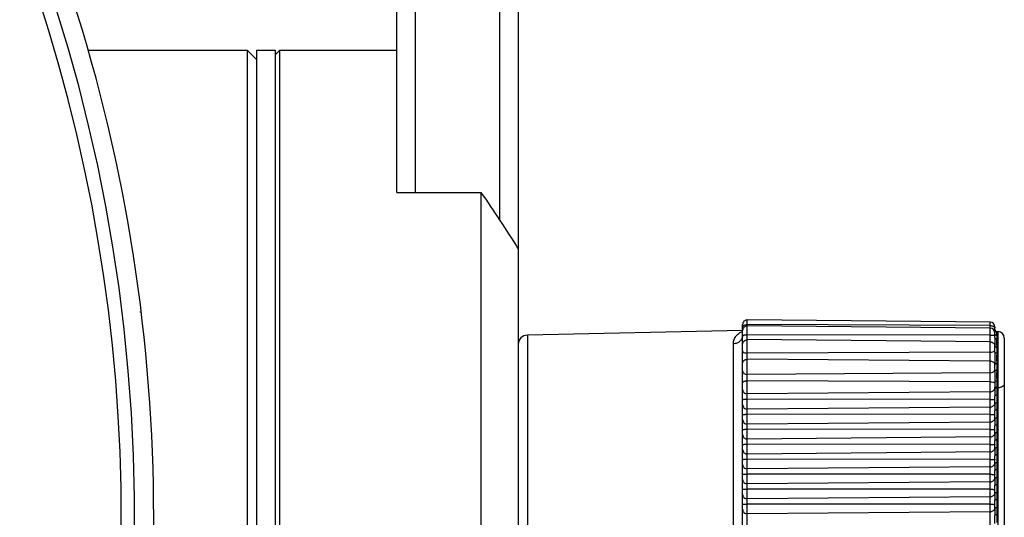
# Model space of a CAD drawing. Units: millimetres. Extents: x 44035 to 47609, y 3592 to 4812.
# Drawn here: x 47135 to 47187, y 4188 to 4214 of the extents above; entities that cross this region are included whole.
import ezdxf

# ---------------------------------------------------------------- set-up
doc = ezdxf.new("R2010")
doc.units = ezdxf.units.MM
doc.layers.add('02___PRT_ALL_AXES', color=7, linetype='Continuous')

msp = doc.modelspace()

# ---------------------------------------------------------------- linework, layer by layer
at = {"color": 7, "linetype": 'Continuous'}
for p, q in [((47154.938, 4205.066), (47154.938, 4386.213)), ((47155.938, 4205.066), (47155.938, 4386.216)), ((47160.438, 4386.216), (47160.438, 4203.59)), ((47161.438, 4386.213), (47161.438, 4164.672)), ((47147.438, 4212.172), (47146.938, 4212.672)), ((47146.938, 4212.672), (47146.938, 4162.672)), ((47147.438, 4212.672), (47147.438, 4162.672)), ((47148.438, 4212.422), (47148.688, 4212.672)), ((47148.438, 4212.672), (47148.438, 4162.672)), ((47148.688, 4162.672), (47148.688, 4212.672)), ((47154.938, 4205.066), (47159.438, 4205.066)), ((47159.438, 4205.066), (47159.438, 4170.368)), ((47141.203, 4198.672), (47141.245, 4198.672)), ((47173.438, 4177.363), (47173.438, 4197.993)), ((47186.68, 4198.13), (47173.69, 4198.243)), ((47173.69, 4177.182), (47173.69, 4198.243)), ((47186.68, 4197.939), (47173.69, 4197.997)), ((47186.68, 4197.808), (47173.69, 4197.921)), ((47186.68, 4177.217), (47186.68, 4198.13)), ((47186.925, 4197.849), (47186.932, 4197.837)), ((47186.932, 4197.837), (47186.938, 4197.808)), ((47186.938, 4197.697), (47186.938, 4197.87)), ((47173.442, 4197.672), (47161.928, 4197.432)), ((47161.928, 4197.432), (47161.928, 4177.912)), ((47173.437, 4197.728), (47173.429, 4197.673)), ((47173.438, 4197.75), (47173.437, 4197.728)), ((47186.68, 4197.437), (47173.69, 4197.44)), ((47186.934, 4197.659), (47186.928, 4197.611)), ((47186.938, 4197.697), (47186.934, 4197.659)), ((47186.938, 4197.697), (47186.945, 4197.66)), ((47186.938, 4197.299), (47186.938, 4197.548)), ((47186.938, 4197.503), (47186.945, 4197.469)), ((47186.945, 4197.469), (47186.967, 4197.44)), ((47187.037, 4197.626), (47187.091, 4197.626)), ((47187.037, 4197.626), (47187.037, 4197.599)), ((47187.037, 4197.414), (47187.037, 4197.22)), ((47187.091, 4197.626), (47187.091, 4177.718)), ((47187.438, 4197.276), (47187.438, 4178.068)), ((47172.948, 4178.072), (47172.948, 4196.964)), ((47186.68, 4197.076), (47173.69, 4197.189)), ((47186.938, 4196.516), (47186.938, 4196.846)), ((47187.037, 4196.79), (47187.037, 4196.477)), ((47186.68, 4196.521), (47173.69, 4196.47)), ((47186.68, 4196.045), (47173.69, 4196.138)), ((47186.938, 4195.544), (47186.938, 4195.919)), ((47187.037, 4195.91), (47187.037, 4195.555)), ((47186.68, 4195.415), (47173.69, 4195.321)), ((47186.68, 4194.94), (47173.69, 4194.99)), ((47186.938, 4194.949), (47186.938, 4194.579)), ((47186.945, 4194.607), (47186.967, 4194.626)), ((47187.037, 4194.989), (47187.037, 4194.643)), ((47186.68, 4194.397), (47173.69, 4194.287)), ((47186.938, 4194.585), (47186.945, 4194.607)), ((47186.938, 4193.759), (47186.938, 4194.176)), ((47187.037, 4194.617), (47187.091, 4194.617)), ((47187.037, 4194.236), (47187.037, 4193.819)), ((47186.68, 4193.997), (47173.69, 4194.007)), ((47186.68, 4193.585), (47173.69, 4193.474)), ((47186.938, 4193.759), (47186.938, 4193.385)), ((47186.68, 4193.19), (47173.69, 4193.198)), ((47186.938, 4192.959), (47186.938, 4193.385)), ((47187.037, 4193.445), (47187.037, 4193.019)), ((47186.68, 4192.785), (47173.69, 4192.674)), ((47186.938, 4192.959), (47186.938, 4192.585)), ((47186.938, 4192.159), (47186.938, 4192.585)), ((47187.037, 4192.645), (47187.037, 4192.219)), ((47186.68, 4192.39), (47173.69, 4192.398)), ((47186.938, 4192.159), (47186.938, 4191.785)), ((47186.68, 4191.985), (47173.69, 4191.874)), ((47186.68, 4191.589), (47173.69, 4191.598)), ((47186.938, 4191.359), (47186.938, 4191.785)), ((47187.037, 4191.845), (47187.037, 4191.419)), ((47186.68, 4191.185), (47173.69, 4191.074)), ((47186.938, 4191.359), (47186.938, 4190.985)), ((47186.938, 4190.559), (47186.938, 4190.985)), ((47187.037, 4191.045), (47187.037, 4190.619)), ((47186.68, 4190.789), (47173.69, 4190.798)), ((47186.938, 4190.559), (47186.938, 4190.185)), ((47186.68, 4190.385), (47173.69, 4190.274)), ((47186.68, 4189.989), (47173.69, 4189.998)), ((47186.938, 4189.759), (47186.938, 4190.185)), ((47187.037, 4190.245), (47187.037, 4189.819)), ((47186.68, 4189.584), (47173.69, 4189.474)), ((47186.938, 4189.759), (47186.938, 4189.385)), ((47186.938, 4188.958), (47186.938, 4189.385)), ((47187.037, 4189.445), (47187.037, 4189.018)), ((47186.68, 4189.189), (47173.69, 4189.198)), ((47186.938, 4188.958), (47186.938, 4188.585)), ((47186.68, 4188.784), (47173.69, 4188.673)), ((47186.68, 4188.389), (47173.69, 4188.397)), ((47186.938, 4188.158), (47186.938, 4188.585)), ((47187.037, 4188.644), (47187.037, 4188.218)), ((47186.68, 4187.984), (47173.69, 4187.873)), ((47186.938, 4188.158), (47186.938, 4187.784)), ((47186.938, 4187.358), (47186.938, 4187.784)), ((47187.037, 4187.844), (47187.037, 4187.418))]:
    msp.add_line(p, q, dxfattribs=at)
for centre, radius, start, end in [((47050.938, 4187.672), 89.979, 274.12363, 266.10796), ((47050.938, 4187.672), 89.266, 324.82347, 44.57959), ((47050.938, 4187.672), 91, 342.24049, 17.75951), ((47173.688, 4197.993), 0.25, 89.5, 180), ((47173.688, 4197.671), 0.25, 89.5, 180), ((47186.678, 4197.87), 0.26, 0, 89.5), ((47186.678, 4197.548), 0.26, 0, 89.5), ((47161.938, 4196.932), 0.5, 91.1935, 180), ((47172.976, 4197.755), 0.463, 349.653, 359.6634), ((47187.038, 4197.726), 0.1, 180, 269.5), ((47187.088, 4197.276), 0.35, 0, 89.5), ((47186.679, 4196.818), 0.259, 0.0679, 17.948), ((47186.689, 4194.651), 0.249, 344.8502, 359.938), ((47185.515, 4194.644), 1.523, 358.9567, 359.9617), ((47185.186, 4194.586), 1.752, 359.5662, 359.7688), ((47184.743, 4194.589), 2.195, 359.2296, 359.5601), ((47186.687, 4193.84), 0.251, 341.7857, 359.9225), ((47186.687, 4193.04), 0.251, 341.7857, 359.9225), ((47186.687, 4192.24), 0.251, 341.7857, 359.9225), ((47186.687, 4191.439), 0.251, 341.7857, 359.9225), ((47186.687, 4190.639), 0.251, 341.7857, 359.9225), ((47186.687, 4189.039), 0.251, 341.7857, 359.9225), ((47186.687, 4188.239), 0.251, 341.7857, 359.9225)]:
    msp.add_arc(centre, radius, start, end, dxfattribs=at)
msp.add_open_spline([(47159.438, 4205.066), (47160.128, 4204.072), (47160.798, 4203.063), (47161.438, 4202.035)], degree=3, dxfattribs=at)
for points, knots in [([(47173.438, 4197.87), (47173.438, 4197.874), (47173.439, 4197.888), (47173.445, 4197.901), (47173.45, 4197.91)], [0, 0, 0, 0, 0.240325, 1, 1, 1, 1]), ([(47173.45, 4197.91), (47173.459, 4197.924), (47173.488, 4197.95), (47173.544, 4197.976), (47173.614, 4197.993), (47173.664, 4197.997), (47173.69, 4197.997)], [0, 0, 0, 0, 0.191192, 0.428372, 0.703766, 1, 1, 1, 1]), ([(47186.68, 4197.939), (47186.707, 4197.939), (47186.758, 4197.935), (47186.829, 4197.917), (47186.887, 4197.89), (47186.916, 4197.863), (47186.925, 4197.849)], [0, 0, 0, 0, 0.296789, 0.572007, 0.808837, 1, 1, 1, 1]), ([(47172.948, 4196.964), (47172.948, 4197.046), (47172.977, 4197.201), (47173.091, 4197.398), (47173.248, 4197.543), (47173.373, 4197.606), (47173.438, 4197.628)], [0, 0, 0, 0, 0.277772, 0.528322, 0.765366, 1, 1, 1, 1]), ([(47173.438, 4197.429), (47173.438, 4197.37), (47173.412, 4197.247), (47173.302, 4197.094), (47173.14, 4196.991), (47173.012, 4196.966), (47172.948, 4196.964)], [0, 0, 0, 0, 0.241711, 0.488285, 0.74169, 1, 1, 1, 1]), ([(47173.438, 4197.432), (47173.438, 4197.432), (47173.44, 4197.433), (47173.443, 4197.434), (47173.45, 4197.434), (47173.458, 4197.435), (47173.469, 4197.436), (47173.487, 4197.437), (47173.514, 4197.438), (47173.552, 4197.439), (47173.595, 4197.44), (47173.642, 4197.44), (47173.674, 4197.44), (47173.69, 4197.44)], [0, 0, 0, 0, 0.005856, 0.020632, 0.044674, 0.077891, 0.119959, 0.170459, 0.294873, 0.446225, 0.618741, 0.805957, 1, 1, 1, 1]), ([(47186.68, 4197.437), (47186.697, 4197.437), (47186.73, 4197.436), (47186.778, 4197.436), (47186.822, 4197.435), (47186.86, 4197.434), (47186.888, 4197.433), (47186.907, 4197.432), (47186.918, 4197.431), (47186.926, 4197.43), (47186.932, 4197.43), (47186.936, 4197.429), (47186.938, 4197.428), (47186.938, 4197.428)], [0, 0, 0, 0, 0.194965, 0.38256, 0.555064, 0.706159, 0.830207, 0.880523, 0.922423, 0.955499, 0.979437, 0.994151, 1, 1, 1, 1]), ([(47186.938, 4197.299), (47186.938, 4197.26), (47186.931, 4197.184), (47186.925, 4197.07), (47186.931, 4196.957), (47186.938, 4196.883), (47186.938, 4196.846)], [0, 0, 0, 0, 0.253493, 0.506904, 0.753432, 1, 1, 1, 1]), ([(47186.938, 4197.299), (47186.938, 4197.288), (47186.944, 4197.267), (47186.966, 4197.241), (47186.999, 4197.224), (47187.024, 4197.22), (47187.037, 4197.22)], [0, 0, 0, 0, 0.221652, 0.460798, 0.722793, 1, 1, 1, 1]), ([(47186.945, 4197.66), (47186.953, 4197.642), (47186.979, 4197.611), (47187.018, 4197.599), (47187.037, 4197.599)], [0, 0, 0, 0, 0.498031, 1, 1, 1, 1]), ([(47186.967, 4197.44), (47186.976, 4197.432), (47186.999, 4197.419), (47187.024, 4197.414), (47187.037, 4197.414)], [0, 0, 0, 0, 0.492455, 1, 1, 1, 1]), ([(47187.037, 4197.599), (47187.037, 4197.594), (47187.035, 4197.584), (47187.029, 4197.568), (47187.024, 4197.549), (47187.021, 4197.518), (47187.03, 4197.473), (47187.037, 4197.435), (47187.037, 4197.414)], [0, 0, 0, 0, 0.07445, 0.166361, 0.271626, 0.388761, 0.666918, 1, 1, 1, 1]), ([(47173.438, 4196.94), (47173.438, 4196.973), (47173.451, 4197.039), (47173.507, 4197.122), (47173.591, 4197.177), (47173.657, 4197.189), (47173.69, 4197.189)], [0, 0, 0, 0, 0.249269, 0.498924, 0.749211, 1, 1, 1, 1]), ([(47186.68, 4197.076), (47186.707, 4197.076), (47186.761, 4197.067), (47186.834, 4197.03), (47186.892, 4196.972), (47186.917, 4196.923), (47186.925, 4196.897)], [0, 0, 0, 0, 0.250586, 0.500871, 0.750675, 1, 1, 1, 1]), ([(47186.938, 4196.846), (47186.938, 4196.839), (47186.945, 4196.822), (47186.959, 4196.811), (47186.967, 4196.807)], [0, 0, 0, 0, 0.445164, 1, 1, 1, 1]), ([(47186.967, 4196.807), (47186.972, 4196.804), (47186.994, 4196.794), (47187.018, 4196.791), (47187.037, 4196.79)], [0, 0, 0, 0, 0.227879, 1, 1, 1, 1]), ([(47187.037, 4197.22), (47187.037, 4197.188), (47187.028, 4197.122), (47187.019, 4197.018), (47187.029, 4196.907), (47187.037, 4196.83), (47187.037, 4196.79)], [0, 0, 0, 0, 0.222283, 0.463925, 0.723738, 1, 1, 1, 1]), ([(47173.438, 4196.583), (47173.438, 4196.575), (47173.442, 4196.559), (47173.457, 4196.537), (47173.481, 4196.518), (47173.526, 4196.494), (47173.597, 4196.475), (47173.658, 4196.47), (47173.69, 4196.47)], [0, 0, 0, 0, 0.076219, 0.16276, 0.265435, 0.386046, 0.673917, 1, 1, 1, 1]), ([(47186.68, 4196.521), (47186.731, 4196.521), (47186.804, 4196.53), (47186.886, 4196.565), (47186.916, 4196.589), (47186.925, 4196.602)], [0, 0, 0, 0, 0.579067, 0.8153, 1, 1, 1, 1]), ([(47186.925, 4196.602), (47186.927, 4196.605), (47186.934, 4196.616), (47186.938, 4196.629), (47186.938, 4196.638)], [0, 0, 0, 0, 0.269798, 1, 1, 1, 1]), ([(47186.938, 4196.516), (47186.938, 4196.466), (47186.931, 4196.366), (47186.925, 4196.217), (47186.931, 4196.068), (47186.938, 4195.969), (47186.938, 4195.919)], [0, 0, 0, 0, 0.250946, 0.501872, 0.75094, 1, 1, 1, 1]), ([(47186.938, 4196.516), (47186.938, 4196.511), (47186.944, 4196.502), (47186.955, 4196.494), (47186.973, 4196.486), (47187.001, 4196.479), (47187.024, 4196.477), (47187.037, 4196.477)], [0, 0, 0, 0, 0.147139, 0.247564, 0.368271, 0.66253, 1, 1, 1, 1]), ([(47187.037, 4196.477), (47187.037, 4196.432), (47187.028, 4196.339), (47187.018, 4196.198), (47187.029, 4196.055), (47187.037, 4195.959), (47187.037, 4195.91)], [0, 0, 0, 0, 0.24197, 0.490276, 0.743484, 1, 1, 1, 1]), ([(47173.438, 4195.934), (47173.438, 4195.961), (47173.452, 4196.017), (47173.51, 4196.085), (47173.594, 4196.128), (47173.658, 4196.138), (47173.69, 4196.138)], [0, 0, 0, 0, 0.226197, 0.46704, 0.727156, 1, 1, 1, 1]), ([(47186.68, 4196.045), (47186.733, 4196.045), (47186.812, 4196.025), (47186.891, 4195.961), (47186.917, 4195.92), (47186.925, 4195.898)], [0, 0, 0, 0, 0.523379, 0.769099, 1, 1, 1, 1]), ([(47186.925, 4195.898), (47186.927, 4195.893), (47186.935, 4195.872), (47186.938, 4195.85), (47186.938, 4195.833)], [0, 0, 0, 0, 0.253424, 1, 1, 1, 1]), ([(47186.938, 4195.919), (47186.938, 4195.918), (47186.941, 4195.916), (47186.946, 4195.915), (47186.956, 4195.914), (47186.968, 4195.913), (47186.983, 4195.911), (47187.006, 4195.91), (47187.024, 4195.91), (47187.037, 4195.91)], [0, 0, 0, 0, 0.025459, 0.083875, 0.176373, 0.299772, 0.449785, 0.620961, 1, 1, 1, 1]), ([(47173.438, 4195.527), (47173.438, 4195.5), (47173.452, 4195.443), (47173.51, 4195.375), (47173.593, 4195.331), (47173.658, 4195.321), (47173.69, 4195.321)], [0, 0, 0, 0, 0.227319, 0.468561, 0.728191, 1, 1, 1, 1]), ([(47186.68, 4195.415), (47186.733, 4195.415), (47186.812, 4195.435), (47186.891, 4195.5), (47186.917, 4195.541), (47186.925, 4195.563)], [0, 0, 0, 0, 0.522213, 0.768173, 1, 1, 1, 1]), ([(47186.925, 4195.563), (47186.927, 4195.568), (47186.935, 4195.59), (47186.938, 4195.612), (47186.938, 4195.629)], [0, 0, 0, 0, 0.253273, 1, 1, 1, 1]), ([(47186.938, 4195.544), (47186.938, 4195.495), (47186.931, 4195.396), (47186.925, 4195.247), (47186.931, 4195.098), (47186.938, 4194.999), (47186.938, 4194.949)], [0, 0, 0, 0, 0.24901, 0.498028, 0.749012, 1, 1, 1, 1]), ([(47186.938, 4195.544), (47186.938, 4195.545), (47186.941, 4195.547), (47186.946, 4195.549), (47186.956, 4195.55), (47186.973, 4195.552), (47187.001, 4195.554), (47187.024, 4195.555), (47187.037, 4195.555)], [0, 0, 0, 0, 0.027181, 0.086156, 0.178748, 0.301963, 0.622226, 1, 1, 1, 1]), ([(47187.037, 4195.555), (47187.037, 4195.506), (47187.029, 4195.41), (47187.018, 4195.267), (47187.028, 4195.127), (47187.037, 4195.035), (47187.037, 4194.989)], [0, 0, 0, 0, 0.256958, 0.510323, 0.758488, 1, 1, 1, 1]), ([(47173.438, 4194.881), (47173.438, 4194.888), (47173.442, 4194.904), (47173.457, 4194.925), (47173.482, 4194.944), (47173.513, 4194.96), (47173.551, 4194.973), (47173.611, 4194.987), (47173.658, 4194.99), (47173.69, 4194.99)], [0, 0, 0, 0, 0.074672, 0.160093, 0.262208, 0.382763, 0.520409, 0.672123, 1, 1, 1, 1]), ([(47186.68, 4194.94), (47186.731, 4194.94), (47186.804, 4194.932), (47186.886, 4194.898), (47186.916, 4194.875), (47186.925, 4194.862)], [0, 0, 0, 0, 0.580831, 0.816834, 1, 1, 1, 1]), ([(47186.925, 4194.862), (47186.927, 4194.859), (47186.934, 4194.848), (47186.938, 4194.836), (47186.938, 4194.827)], [0, 0, 0, 0, 0.270982, 1, 1, 1, 1]), ([(47186.938, 4194.949), (47186.938, 4194.962), (47186.966, 4194.979), (47187, 4194.987), (47187.024, 4194.989), (47187.037, 4194.989)], [0, 0, 0, 0, 0.361786, 0.659368, 1, 1, 1, 1]), ([(47186.967, 4194.626), (47186.972, 4194.629), (47186.994, 4194.639), (47187.018, 4194.643), (47187.037, 4194.643)], [0, 0, 0, 0, 0.229289, 1, 1, 1, 1]), ([(47187.438, 4194.827), (47187.438, 4194.813), (47187.433, 4194.785), (47187.412, 4194.745), (47187.379, 4194.708), (47187.319, 4194.665), (47187.221, 4194.627), (47187.136, 4194.617), (47187.091, 4194.617)], [0, 0, 0, 0, 0.093273, 0.192459, 0.301578, 0.422551, 0.697004, 1, 1, 1, 1]), ([(47173.438, 4194.531), (47173.438, 4194.499), (47173.451, 4194.434), (47173.508, 4194.353), (47173.592, 4194.299), (47173.657, 4194.287), (47173.69, 4194.287)], [0, 0, 0, 0, 0.246983, 0.495709, 0.746951, 1, 1, 1, 1]), ([(47186.68, 4194.397), (47186.708, 4194.398), (47186.765, 4194.407), (47186.84, 4194.447), (47186.898, 4194.508), (47186.922, 4194.559), (47186.929, 4194.586)], [0, 0, 0, 0, 0.252455, 0.503602, 0.752738, 1, 1, 1, 1]), ([(47186.938, 4194.56), (47186.937, 4194.53), (47186.936, 4194.468), (47186.934, 4194.341), (47186.938, 4194.243), (47186.938, 4194.176)], [0, 0, 0, 0, 0.234611, 0.479789, 1, 1, 1, 1]), ([(47186.938, 4194.56), (47186.938, 4194.568), (47186.946, 4194.585), (47186.96, 4194.596), (47186.968, 4194.6)], [0, 0, 0, 0, 0.454049, 1, 1, 1, 1]), ([(47186.938, 4194.176), (47186.938, 4194.184), (47186.945, 4194.202), (47186.968, 4194.221), (47187, 4194.233), (47187.024, 4194.236), (47187.037, 4194.236)], [0, 0, 0, 0, 0.190898, 0.420528, 0.695964, 1, 1, 1, 1]), ([(47186.968, 4194.6), (47186.973, 4194.603), (47186.994, 4194.613), (47187.019, 4194.617), (47187.037, 4194.617)], [0, 0, 0, 0, 0.230389, 1, 1, 1, 1]), ([(47187.037, 4194.617), (47187.036, 4194.585), (47187.034, 4194.522), (47187.032, 4194.426), (47187.035, 4194.331), (47187.037, 4194.268), (47187.037, 4194.236)], [0, 0, 0, 0, 0.250049, 0.500055, 0.750026, 1, 1, 1, 1]), ([(47173.438, 4193.984), (47173.438, 4193.986), (47173.446, 4193.991), (47173.459, 4193.994), (47173.483, 4193.998), (47173.514, 4194.001), (47173.552, 4194.004), (47173.611, 4194.007), (47173.658, 4194.007), (47173.69, 4194.007)], [0, 0, 0, 0, 0.026062, 0.084924, 0.177706, 0.30151, 0.451678, 0.622601, 1, 1, 1, 1]), ([(47173.438, 4193.719), (47173.438, 4193.687), (47173.451, 4193.622), (47173.508, 4193.54), (47173.592, 4193.486), (47173.657, 4193.474), (47173.69, 4193.474)], [0, 0, 0, 0, 0.24746, 0.496378, 0.747421, 1, 1, 1, 1]), ([(47186.68, 4193.997), (47186.713, 4193.997), (47186.761, 4193.996), (47186.822, 4193.993), (47186.86, 4193.99), (47186.892, 4193.987), (47186.916, 4193.983), (47186.93, 4193.979), (47186.938, 4193.975), (47186.938, 4193.973)], [0, 0, 0, 0, 0.37862, 0.549507, 0.699405, 0.822841, 0.915282, 0.97393, 1, 1, 1, 1]), ([(47186.68, 4193.585), (47186.707, 4193.585), (47186.761, 4193.594), (47186.834, 4193.631), (47186.892, 4193.688), (47186.917, 4193.736), (47186.925, 4193.761)], [0, 0, 0, 0, 0.251964, 0.502922, 0.752267, 1, 1, 1, 1]), ([(47186.938, 4193.759), (47186.938, 4193.767), (47186.945, 4193.785), (47186.959, 4193.797), (47186.967, 4193.802)], [0, 0, 0, 0, 0.453948, 1, 1, 1, 1]), ([(47186.967, 4193.802), (47186.972, 4193.804), (47186.994, 4193.815), (47187.018, 4193.819), (47187.037, 4193.819)], [0, 0, 0, 0, 0.229973, 1, 1, 1, 1]), ([(47187.037, 4193.819), (47187.037, 4193.757), (47187.032, 4193.632), (47187.037, 4193.508), (47187.037, 4193.445)], [0, 0, 0, 0, 0.500041, 1, 1, 1, 1]), ([(47173.438, 4193.18), (47173.438, 4193.18), (47173.44, 4193.182), (47173.446, 4193.185), (47173.46, 4193.188), (47173.483, 4193.19), (47173.514, 4193.193), (47173.552, 4193.195), (47173.611, 4193.198), (47173.658, 4193.198), (47173.69, 4193.198)], [0, 0, 0, 0, 0.008667, 0.024668, 0.082842, 0.175462, 0.299411, 0.449933, 0.621357, 1, 1, 1, 1]), ([(47186.68, 4193.19), (47186.713, 4193.19), (47186.761, 4193.189), (47186.822, 4193.187), (47186.86, 4193.184), (47186.892, 4193.182), (47186.915, 4193.179), (47186.93, 4193.175), (47186.936, 4193.173), (47186.938, 4193.171), (47186.938, 4193.17)], [0, 0, 0, 0, 0.379893, 0.55129, 0.701546, 0.825127, 0.917401, 0.975349, 0.991308, 1, 1, 1, 1]), ([(47186.938, 4193.385), (47186.938, 4193.393), (47186.945, 4193.411), (47186.968, 4193.43), (47187, 4193.442), (47187.024, 4193.445), (47187.037, 4193.445)], [0, 0, 0, 0, 0.190898, 0.420528, 0.695964, 1, 1, 1, 1]), ([(47173.438, 4192.919), (47173.438, 4192.887), (47173.451, 4192.822), (47173.508, 4192.74), (47173.592, 4192.686), (47173.657, 4192.674), (47173.69, 4192.674)], [0, 0, 0, 0, 0.24746, 0.496378, 0.747421, 1, 1, 1, 1]), ([(47186.68, 4192.785), (47186.707, 4192.785), (47186.761, 4192.794), (47186.834, 4192.831), (47186.892, 4192.888), (47186.917, 4192.936), (47186.925, 4192.961)], [0, 0, 0, 0, 0.251964, 0.502922, 0.752267, 1, 1, 1, 1]), ([(47186.938, 4192.959), (47186.938, 4192.967), (47186.945, 4192.985), (47186.959, 4192.996), (47186.967, 4193.001)], [0, 0, 0, 0, 0.453948, 1, 1, 1, 1]), ([(47186.938, 4192.585), (47186.938, 4192.593), (47186.945, 4192.611), (47186.968, 4192.63), (47187, 4192.642), (47187.024, 4192.645), (47187.037, 4192.645)], [0, 0, 0, 0, 0.190898, 0.420528, 0.695964, 1, 1, 1, 1]), ([(47186.967, 4193.001), (47186.972, 4193.004), (47186.994, 4193.015), (47187.018, 4193.019), (47187.037, 4193.019)], [0, 0, 0, 0, 0.229973, 1, 1, 1, 1]), ([(47187.037, 4193.019), (47187.037, 4192.957), (47187.032, 4192.832), (47187.037, 4192.708), (47187.037, 4192.645)], [0, 0, 0, 0, 0.500041, 1, 1, 1, 1]), ([(47173.438, 4192.379), (47173.438, 4192.38), (47173.44, 4192.382), (47173.446, 4192.384), (47173.46, 4192.387), (47173.483, 4192.39), (47173.514, 4192.393), (47173.552, 4192.395), (47173.611, 4192.397), (47173.658, 4192.398), (47173.69, 4192.398)], [0, 0, 0, 0, 0.008667, 0.024668, 0.082842, 0.175462, 0.299411, 0.449933, 0.621357, 1, 1, 1, 1]), ([(47173.438, 4192.119), (47173.438, 4192.087), (47173.451, 4192.022), (47173.508, 4191.94), (47173.592, 4191.886), (47173.657, 4191.874), (47173.69, 4191.874)], [0, 0, 0, 0, 0.24746, 0.496378, 0.747421, 1, 1, 1, 1]), ([(47186.68, 4192.39), (47186.713, 4192.39), (47186.761, 4192.389), (47186.822, 4192.387), (47186.86, 4192.384), (47186.892, 4192.381), (47186.915, 4192.378), (47186.93, 4192.375), (47186.936, 4192.373), (47186.938, 4192.371), (47186.938, 4192.37)], [0, 0, 0, 0, 0.379893, 0.55129, 0.701546, 0.825127, 0.917401, 0.975349, 0.991308, 1, 1, 1, 1]), ([(47186.68, 4191.985), (47186.707, 4191.985), (47186.761, 4191.994), (47186.834, 4192.031), (47186.892, 4192.088), (47186.917, 4192.136), (47186.925, 4192.161)], [0, 0, 0, 0, 0.251964, 0.502922, 0.752267, 1, 1, 1, 1]), ([(47186.938, 4192.159), (47186.938, 4192.167), (47186.945, 4192.185), (47186.959, 4192.196), (47186.967, 4192.201)], [0, 0, 0, 0, 0.453948, 1, 1, 1, 1]), ([(47186.967, 4192.201), (47186.972, 4192.204), (47186.994, 4192.215), (47187.018, 4192.219), (47187.037, 4192.219)], [0, 0, 0, 0, 0.229973, 1, 1, 1, 1]), ([(47187.037, 4192.219), (47187.037, 4192.157), (47187.032, 4192.032), (47187.037, 4191.907), (47187.037, 4191.845)], [0, 0, 0, 0, 0.500041, 1, 1, 1, 1]), ([(47173.438, 4191.579), (47173.438, 4191.58), (47173.44, 4191.582), (47173.446, 4191.584), (47173.46, 4191.587), (47173.483, 4191.59), (47173.514, 4191.593), (47173.552, 4191.595), (47173.611, 4191.597), (47173.658, 4191.598), (47173.69, 4191.598)], [0, 0, 0, 0, 0.008667, 0.024668, 0.082842, 0.175462, 0.299411, 0.449933, 0.621357, 1, 1, 1, 1]), ([(47186.68, 4191.589), (47186.713, 4191.589), (47186.761, 4191.589), (47186.822, 4191.586), (47186.86, 4191.584), (47186.892, 4191.581), (47186.915, 4191.578), (47186.93, 4191.575), (47186.936, 4191.573), (47186.938, 4191.571), (47186.938, 4191.57)], [0, 0, 0, 0, 0.379893, 0.55129, 0.701546, 0.825127, 0.917401, 0.975349, 0.991308, 1, 1, 1, 1]), ([(47186.938, 4191.785), (47186.938, 4191.793), (47186.945, 4191.811), (47186.968, 4191.83), (47187, 4191.842), (47187.024, 4191.845), (47187.037, 4191.845)], [0, 0, 0, 0, 0.190898, 0.420528, 0.695964, 1, 1, 1, 1]), ([(47173.438, 4191.318), (47173.438, 4191.286), (47173.451, 4191.221), (47173.508, 4191.14), (47173.592, 4191.086), (47173.657, 4191.074), (47173.69, 4191.074)], [0, 0, 0, 0, 0.24746, 0.496378, 0.747421, 1, 1, 1, 1]), ([(47186.68, 4191.185), (47186.707, 4191.185), (47186.761, 4191.194), (47186.834, 4191.231), (47186.892, 4191.288), (47186.917, 4191.336), (47186.925, 4191.361)], [0, 0, 0, 0, 0.251964, 0.502922, 0.752267, 1, 1, 1, 1]), ([(47186.938, 4191.359), (47186.938, 4191.367), (47186.945, 4191.385), (47186.959, 4191.396), (47186.967, 4191.401)], [0, 0, 0, 0, 0.453948, 1, 1, 1, 1]), ([(47186.938, 4190.985), (47186.938, 4190.993), (47186.945, 4191.011), (47186.968, 4191.03), (47187, 4191.042), (47187.024, 4191.045), (47187.037, 4191.045)], [0, 0, 0, 0, 0.190898, 0.420528, 0.695964, 1, 1, 1, 1]), ([(47186.967, 4191.401), (47186.972, 4191.404), (47186.994, 4191.415), (47187.018, 4191.419), (47187.037, 4191.419)], [0, 0, 0, 0, 0.229973, 1, 1, 1, 1]), ([(47187.037, 4191.419), (47187.037, 4191.357), (47187.032, 4191.232), (47187.037, 4191.107), (47187.037, 4191.045)], [0, 0, 0, 0, 0.500041, 1, 1, 1, 1]), ([(47173.438, 4190.779), (47173.438, 4190.78), (47173.44, 4190.782), (47173.446, 4190.784), (47173.46, 4190.787), (47173.483, 4190.79), (47173.514, 4190.793), (47173.552, 4190.795), (47173.611, 4190.797), (47173.658, 4190.798), (47173.69, 4190.798)], [0, 0, 0, 0, 0.008667, 0.024668, 0.082842, 0.175462, 0.299411, 0.449933, 0.621357, 1, 1, 1, 1]), ([(47173.438, 4190.518), (47173.438, 4190.486), (47173.451, 4190.421), (47173.508, 4190.34), (47173.592, 4190.286), (47173.657, 4190.273), (47173.69, 4190.274)], [0, 0, 0, 0, 0.24746, 0.496378, 0.747421, 1, 1, 1, 1]), ([(47186.68, 4190.789), (47186.713, 4190.789), (47186.761, 4190.789), (47186.822, 4190.786), (47186.86, 4190.784), (47186.892, 4190.781), (47186.915, 4190.778), (47186.93, 4190.775), (47186.936, 4190.772), (47186.938, 4190.771), (47186.938, 4190.77)], [0, 0, 0, 0, 0.379893, 0.55129, 0.701546, 0.825127, 0.917401, 0.975349, 0.991308, 1, 1, 1, 1]), ([(47186.68, 4190.385), (47186.707, 4190.385), (47186.761, 4190.394), (47186.834, 4190.43), (47186.892, 4190.487), (47186.917, 4190.536), (47186.925, 4190.561)], [0, 0, 0, 0, 0.251964, 0.502922, 0.752267, 1, 1, 1, 1]), ([(47186.938, 4190.559), (47186.938, 4190.567), (47186.945, 4190.584), (47186.959, 4190.596), (47186.967, 4190.601)], [0, 0, 0, 0, 0.453948, 1, 1, 1, 1]), ([(47186.967, 4190.601), (47186.972, 4190.604), (47186.994, 4190.615), (47187.018, 4190.619), (47187.037, 4190.619)], [0, 0, 0, 0, 0.229973, 1, 1, 1, 1]), ([(47187.037, 4190.619), (47187.037, 4190.556), (47187.032, 4190.432), (47187.037, 4190.307), (47187.037, 4190.245)], [0, 0, 0, 0, 0.500041, 1, 1, 1, 1]), ([(47173.438, 4189.979), (47173.438, 4189.98), (47173.44, 4189.981), (47173.446, 4189.984), (47173.46, 4189.987), (47173.483, 4189.99), (47173.514, 4189.993), (47173.552, 4189.995), (47173.611, 4189.997), (47173.658, 4189.998), (47173.69, 4189.998)], [0, 0, 0, 0, 0.008667, 0.024668, 0.082842, 0.175462, 0.299411, 0.449933, 0.621357, 1, 1, 1, 1]), ([(47186.68, 4189.989), (47186.713, 4189.989), (47186.761, 4189.988), (47186.822, 4189.986), (47186.86, 4189.984), (47186.892, 4189.981), (47186.915, 4189.978), (47186.93, 4189.975), (47186.936, 4189.972), (47186.938, 4189.971), (47186.938, 4189.97)], [0, 0, 0, 0, 0.379893, 0.55129, 0.701546, 0.825127, 0.917401, 0.975349, 0.991308, 1, 1, 1, 1]), ([(47186.938, 4190.185), (47186.938, 4190.193), (47186.945, 4190.211), (47186.968, 4190.23), (47187, 4190.242), (47187.024, 4190.245), (47187.037, 4190.245)], [0, 0, 0, 0, 0.190898, 0.420528, 0.695964, 1, 1, 1, 1]), ([(47173.438, 4189.718), (47173.438, 4189.686), (47173.451, 4189.621), (47173.508, 4189.54), (47173.592, 4189.485), (47173.657, 4189.473), (47173.69, 4189.474)], [0, 0, 0, 0, 0.24746, 0.496378, 0.747421, 1, 1, 1, 1]), ([(47186.68, 4189.584), (47186.714, 4189.585), (47186.781, 4189.598), (47186.867, 4189.655), (47186.924, 4189.739), (47186.938, 4189.806), (47186.938, 4189.839)], [0, 0, 0, 0, 0.252579, 0.503598, 0.752515, 1, 1, 1, 1]), ([(47186.938, 4189.759), (47186.938, 4189.767), (47186.945, 4189.784), (47186.959, 4189.796), (47186.967, 4189.801)], [0, 0, 0, 0, 0.453948, 1, 1, 1, 1]), ([(47186.938, 4189.385), (47186.938, 4189.393), (47186.945, 4189.41), (47186.968, 4189.429), (47187, 4189.442), (47187.024, 4189.445), (47187.037, 4189.445)], [0, 0, 0, 0, 0.190898, 0.420528, 0.695964, 1, 1, 1, 1]), ([(47186.967, 4189.801), (47186.972, 4189.804), (47186.994, 4189.814), (47187.018, 4189.818), (47187.037, 4189.819)], [0, 0, 0, 0, 0.229973, 1, 1, 1, 1]), ([(47187.037, 4189.819), (47187.037, 4189.756), (47187.032, 4189.632), (47187.037, 4189.507), (47187.037, 4189.445)], [0, 0, 0, 0, 0.500041, 1, 1, 1, 1]), ([(47173.438, 4189.179), (47173.438, 4189.18), (47173.44, 4189.181), (47173.446, 4189.184), (47173.46, 4189.187), (47173.483, 4189.19), (47173.514, 4189.192), (47173.552, 4189.195), (47173.611, 4189.197), (47173.658, 4189.198), (47173.69, 4189.198)], [0, 0, 0, 0, 0.008667, 0.024668, 0.082842, 0.175462, 0.299411, 0.449933, 0.621357, 1, 1, 1, 1]), ([(47173.438, 4188.918), (47173.438, 4188.886), (47173.451, 4188.821), (47173.508, 4188.739), (47173.592, 4188.685), (47173.657, 4188.673), (47173.69, 4188.673)], [0, 0, 0, 0, 0.24746, 0.496378, 0.747421, 1, 1, 1, 1]), ([(47186.68, 4189.189), (47186.713, 4189.189), (47186.761, 4189.188), (47186.822, 4189.186), (47186.86, 4189.184), (47186.892, 4189.181), (47186.915, 4189.178), (47186.93, 4189.175), (47186.936, 4189.172), (47186.938, 4189.17), (47186.938, 4189.17)], [0, 0, 0, 0, 0.379893, 0.55129, 0.701546, 0.825127, 0.917401, 0.975349, 0.991308, 1, 1, 1, 1]), ([(47186.68, 4188.784), (47186.707, 4188.785), (47186.761, 4188.793), (47186.834, 4188.83), (47186.892, 4188.887), (47186.917, 4188.935), (47186.925, 4188.96)], [0, 0, 0, 0, 0.251964, 0.502922, 0.752267, 1, 1, 1, 1]), ([(47186.938, 4188.958), (47186.938, 4188.966), (47186.945, 4188.984), (47186.959, 4188.996), (47186.967, 4189.001)], [0, 0, 0, 0, 0.453948, 1, 1, 1, 1]), ([(47186.967, 4189.001), (47186.972, 4189.004), (47186.994, 4189.014), (47187.018, 4189.018), (47187.037, 4189.018)], [0, 0, 0, 0, 0.229973, 1, 1, 1, 1]), ([(47187.037, 4189.018), (47187.037, 4188.956), (47187.032, 4188.831), (47187.037, 4188.707), (47187.037, 4188.644)], [0, 0, 0, 0, 0.500041, 1, 1, 1, 1]), ([(47173.438, 4188.379), (47173.438, 4188.379), (47173.44, 4188.381), (47173.446, 4188.384), (47173.46, 4188.387), (47173.483, 4188.39), (47173.514, 4188.392), (47173.552, 4188.395), (47173.611, 4188.397), (47173.658, 4188.397), (47173.69, 4188.397)], [0, 0, 0, 0, 0.008667, 0.024668, 0.082842, 0.175462, 0.299411, 0.449933, 0.621357, 1, 1, 1, 1]), ([(47186.68, 4188.389), (47186.713, 4188.389), (47186.761, 4188.388), (47186.822, 4188.386), (47186.86, 4188.384), (47186.892, 4188.381), (47186.915, 4188.378), (47186.93, 4188.375), (47186.936, 4188.372), (47186.938, 4188.37), (47186.938, 4188.369)], [0, 0, 0, 0, 0.379893, 0.55129, 0.701546, 0.825127, 0.917401, 0.975349, 0.991308, 1, 1, 1, 1]), ([(47186.938, 4188.585), (47186.938, 4188.593), (47186.945, 4188.61), (47186.968, 4188.629), (47187, 4188.642), (47187.024, 4188.644), (47187.037, 4188.644)], [0, 0, 0, 0, 0.190898, 0.420528, 0.695964, 1, 1, 1, 1]), ([(47173.438, 4188.118), (47173.438, 4188.086), (47173.451, 4188.021), (47173.508, 4187.939), (47173.592, 4187.885), (47173.657, 4187.873), (47173.69, 4187.873)], [0, 0, 0, 0, 0.24746, 0.496378, 0.747421, 1, 1, 1, 1]), ([(47186.68, 4187.984), (47186.707, 4187.984), (47186.761, 4187.993), (47186.834, 4188.03), (47186.892, 4188.087), (47186.917, 4188.135), (47186.925, 4188.16)], [0, 0, 0, 0, 0.251964, 0.502922, 0.752267, 1, 1, 1, 1]), ([(47186.938, 4188.158), (47186.938, 4188.166), (47186.945, 4188.184), (47186.959, 4188.196), (47186.967, 4188.201)], [0, 0, 0, 0, 0.453948, 1, 1, 1, 1]), ([(47186.938, 4187.784), (47186.938, 4187.792), (47186.945, 4187.81), (47186.968, 4187.829), (47187, 4187.841), (47187.024, 4187.844), (47187.037, 4187.844)], [0, 0, 0, 0, 0.190898, 0.420528, 0.695964, 1, 1, 1, 1]), ([(47186.967, 4188.201), (47186.972, 4188.203), (47186.994, 4188.214), (47187.018, 4188.218), (47187.037, 4188.218)], [0, 0, 0, 0, 0.229973, 1, 1, 1, 1]), ([(47187.037, 4188.218), (47187.037, 4188.156), (47187.032, 4188.031), (47187.037, 4187.907), (47187.037, 4187.844)], [0, 0, 0, 0, 0.500041, 1, 1, 1, 1])]:
    msp.add_open_spline(points, degree=3, knots=knots, dxfattribs=at)
at = {"layer": '02___PRT_ALL_AXES', "color": 7, "linetype": 'Continuous'}
for p, q in [((47138.453, 4212.672), (47146.938, 4212.672)), ((47147.438, 4212.672), (47148.438, 4212.672)), ((47148.688, 4212.672), (47154.938, 4212.672))]:
    msp.add_line(p, q, dxfattribs=at)

doc.saveas('drawing.dxf')
